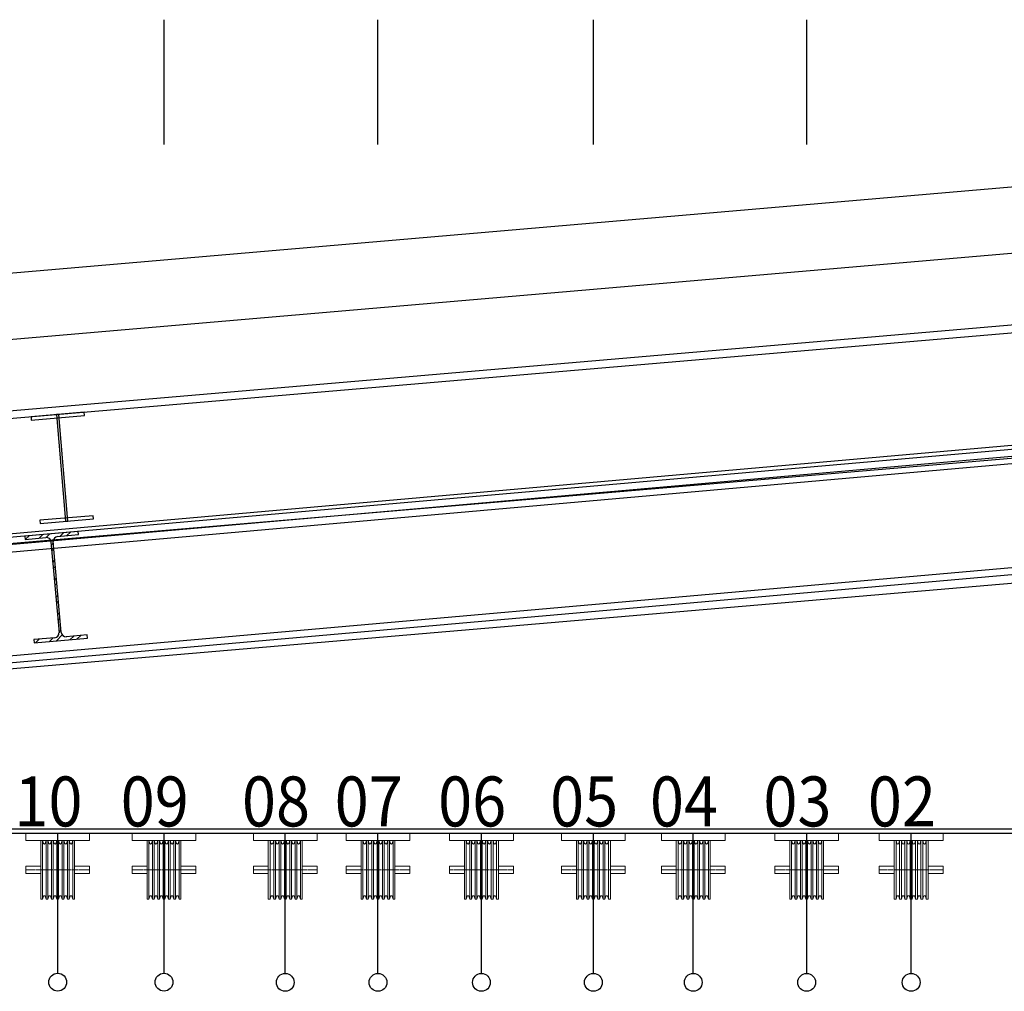
# Model space of a CAD drawing. Units: millimetres. Extents: x -7038 to -1709, y 9481 to 13354.
# Drawn here: x -4949 to -4673, y 12779 to 13051 of the extents above; entities that cross this region are included whole.
import ezdxf

# ---------------------------------------------------------------- set-up
doc = ezdxf.new("R2010")
doc.units = ezdxf.units.MM
doc.linetypes.add('Dash Style-14', pattern=[0.295276, 0.19685, -0.098425])
for name, color, linetype in [('CGT_auditorium', 5, 'Continuous'), ('CGT_rigging bar', 1, 'Continuous'), ('CGT_rigging txt', 7, 'Continuous'), ('CGT_venue building', 253, 'Continuous')]:
    doc.layers.add(name, color=color, linetype=linetype)
doc.styles.add('Y-txt', font='romans.shx', dxfattribs={"width": 0.9, "height": 30, "bigfont": 'chineset.shx'})

# ---------------------------------------------------------------- blocks, each defined once
blk = doc.blocks.new('rigging block')
at = {"layer": 'CGT_rigging bar', "color": 1, "lineweight": 15}
for p, q in [((-8.95, -2), (-8.95, 0)), ((-8.95, 0), (8.95, 0)), ((8.95, 0), (8.95, -2)), ((8.95, -2), (-8.95, -2)), ((-4.25, -2.03), (-4.75, -2.03)), ((-4.75, -18.53), (-4.75, -2.03)), ((-4, -2.87), (-4.25, -2.03)), ((-3.5, -2.87), (-3.25, -2.03)), ((-3.25, -2.03), (-2.75, -2.03)), ((-2.5, -2.87), (-2.75, -2.03)), ((-2, -2.87), (-1.75, -2.03)), ((-1.75, -2.03), (-1.25, -2.03)), ((-1, -2.87), (-1.25, -2.03)), ((-0.5, -2.87), (-0.25, -2.03)), ((-0.25, -2.03), (0.25, -2.03)), ((0.5, -2.87), (0.25, -2.03)), ((1, -2.87), (1.25, -2.03)), ((1.75, -2.03), (1.25, -2.03)), ((2, -2.87), (1.75, -2.03)), ((2, -2.87), (1.75, -2.03)), ((2.5, -2.87), (2.75, -2.03)), ((2.5, -2.87), (2.75, -2.03)), ((2.75, -2.03), (3.25, -2.03)), ((3.5, -2.87), (3.25, -2.03)), ((4, -2.87), (4.25, -2.03)), ((4.75, -2.03), (4.25, -2.03)), ((4.75, -18.53), (4.75, -2.03)), ((-8.95, -11.28), (-8.95, -9.28)), ((-8.95, -9.28), (-4.75, -9.28)), ((4.75, -9.28), (8.95, -9.28)), ((8.95, -9.28), (8.95, -11.28)), ((-4.75, -11.28), (-8.95, -11.28)), ((8.95, -11.28), (4.75, -11.28)), ((-4.75, -18.53), (-4.25, -18.53)), ((-4, -17.69), (-4.25, -18.53)), ((-3.5, -17.69), (-3.25, -18.53)), ((-2.75, -18.53), (-3.25, -18.53)), ((-2.5, -17.69), (-2.75, -18.53)), ((-2, -17.69), (-1.75, -18.53)), ((-1.25, -18.53), (-1.75, -18.53)), ((-1, -17.69), (-1.25, -18.53)), ((-0.5, -17.69), (-0.25, -18.53)), ((0.25, -18.53), (-0.25, -18.53)), ((0.5, -17.69), (0.25, -18.53)), ((1, -17.69), (1.25, -18.53)), ((1.25, -18.53), (1.75, -18.53)), ((2, -17.69), (1.75, -18.53)), ((2, -17.69), (1.75, -18.53)), ((2.5, -17.69), (2.75, -18.53)), ((2.5, -17.69), (2.75, -18.53)), ((3.25, -18.53), (2.75, -18.53)), ((3.5, -17.69), (3.25, -18.53)), ((4, -17.69), (4.25, -18.53)), ((4.25, -18.53), (4.75, -18.53))]:
    blk.add_line(p, q, dxfattribs=at)
at = {"layer": 'CGT_rigging bar', "color": 115, "lineweight": 15}
for p, q in [((-4.75, -2.03), (-4.75, -18.53)), ((-4.25, -18.53), (-4.25, -2.03)), ((-3.25, -18.53), (-3.25, -2.03)), ((-2.75, -2.03), (-2.75, -18.53)), ((-1.75, -18.53), (-1.75, -2.03)), ((-1.25, -2.03), (-1.25, -18.53)), ((-0.25, -18.53), (-0.25, -2.03)), ((0.25, -2.03), (0.25, -18.53)), ((1.25, -2.03), (1.25, -18.53)), ((1.75, -18.53), (1.75, -2.03)), ((2.75, -18.53), (2.75, -2.03)), ((3.25, -2.03), (3.25, -18.53)), ((4.25, -2.03), (4.25, -18.53))]:
    blk.add_line(p, q, dxfattribs=at)
at = {"layer": 'CGT_rigging bar', "color": 115, "linetype": 'Dash Style-14', "lineweight": 15}
blk.add_line((8.95, -10.28), (-8.95, -10.28), dxfattribs=at)
at = {"layer": 'CGT_rigging bar', "color": 1, "lineweight": 15}
for centre, start, end in [((-3.75, -2.78), 199.7071, 340.2929), ((-2.25, -2.78), 199.7071, 340.2929), ((-0.75, -2.78), 199.7071, 340.2929), ((0.75, -2.78), 199.7071, 340.2929), ((2.25, -2.78), 199.7071, 340.2929), ((2.25, -2.78), 199.7071, 340.2929), ((3.75, -2.78), 199.7071, 340.2929), ((-3.75, -17.78), 19.7071, 160.2929), ((-2.25, -17.78), 19.7071, 160.2929), ((-0.75, -17.78), 19.7071, 160.2929), ((0.75, -17.78), 19.7071, 160.2929), ((2.25, -17.78), 19.7071, 160.2929), ((2.25, -17.78), 19.7071, 160.2929), ((3.75, -17.78), 19.7071, 160.2929)]:
    blk.add_arc(centre, 0.263, start, end, dxfattribs=at)

msp = doc.modelspace()

# ---------------------------------------------------------------- linework, layer by layer
at = {"layer": 'CGT_rigging bar', "color": 1}
for p, q in [((-4908.62, 13015.97), (-4908.62, 13050.97)), ((-4848.62, 13015.97), (-4848.62, 13050.97)), ((-4788.22, 13015.97), (-4788.22, 13050.97)), ((-4728.42, 13015.97), (-4728.42, 13050.97)), ((-4938.42, 12783.62, 0), (-4938.42, 12822.88, 0)), ((-4908.62, 12783.62, 0), (-4908.62, 12822.88, 0)), ((-4874.62, 12783.56, 0), (-4874.62, 12822.88, 0)), ((-4848.62, 12783.56, 0), (-4848.62, 12822.88, 0)), ((-4819.62, 12783.56, 0), (-4819.62, 12822.88, 0)), ((-4788.22, 12783.56, 0), (-4788.22, 12822.88, 0)), ((-4760.22, 12783.56, 0), (-4760.22, 12822.88, 0)), ((-4728.42, 12783.56, 0), (-4728.42, 12822.88, 0)), ((-4699.12, 12783.56, 0), (-4699.12, 12822.88, 0))]:
    msp.add_line(p, q, dxfattribs=at)
at = {"layer": 'CGT_rigging bar'}
for centre in [(-4938.42, 12781.12, 0), (-4908.62, 12781.12, 0), (-4874.62, 12781.06, 0), (-4848.62, 12781.06, 0), (-4819.62, 12781.06, 0), (-4788.22, 12781.06, 0), (-4760.22, 12781.06, 0), (-4728.42, 12781.06, 0), (-4699.12, 12781.06, 0)]:
    msp.add_circle(centre, 2.5, dxfattribs=at)
at = {"layer": 'CGT_venue building', "ltscale": 0.5}
for p, q in [((-5722.9, 12913.58, 0), (-4435.15, 13024.4, 0)), ((-5721.17, 12895.16, 0), (-4453.65, 13004.24, 0)), ((-5719.31, 12875.25, 0), (-4473.65, 12982.44, 0)), ((-4589.12, 12970.1, 0), (-5792.03, 12867.37, 0)), ((-4453.65, 12950.84, 0), (-5791.98, 12832.38, 0)), ((-5791.56, 12827.4, 0), (-4453.21, 12945.86, 0)), ((-4586.14, 12935.22, 0), (-5789.05, 12832.5, 0))]:
    msp.add_line(p, q, dxfattribs=at)
at = {"layer": 'CGT_venue building', "ltscale": 2}
for p, q in [((-4625.87, 12934.48, 0), (-5760.14, 12834.69, 0)), ((-5760.14, 12832.78, 0), (-4624.12, 12932.73, 0)), ((-4932.71, 12907.49, 0), (-4947.65, 12906.17, 0)), ((-4932.63, 12906.59, 0), (-4932.71, 12907.49, 0)), ((-4947.65, 12906.17, 0), (-4947.57, 12905.27, 0)), ((-4947.57, 12905.27, 0), (-4941.72, 12905.79, 0)), ((-4940.31, 12904.61, 0), (-4938.06, 12879.11, 0)), ((-4937.42, 12879.16, 0), (-4939.66, 12904.67, 0)), ((-4938.48, 12906.07, 0), (-4932.63, 12906.59, 0)), ((-4625.87, 12901.25, 0), (-5760.14, 12801.46, 0)), ((-5760.14, 12799.55, 0), (-4624.12, 12899.5, 0)), ((-4939.24, 12877.7, 0), (-4945.1, 12877.18, 0)), ((-4945.1, 12877.18, 0), (-4945.02, 12876.29, 0)), ((-4945.02, 12876.29, 0), (-4930.08, 12877.6, 0)), ((-4930.15, 12878.5, 0), (-4936.01, 12877.98, 0)), ((-4930.08, 12877.6, 0), (-4930.15, 12878.5, 0)), ((-4986.62, 12824.08, 0), (-4663.52, 12824.08, 0)), ((-4986.62, 12822.88, 0), (-4663.52, 12822.88, 0))]:
    msp.add_line(p, q, dxfattribs=at)
at = {"layer": 'CGT_venue building'}
for p, q in [((-4941.65, 12905.79, 0), (-4940.66, 12906.79, 0)), ((-4937.77, 12906.14, 0), (-4936.78, 12907.13, 0)), ((-4935.83, 12906.31, 0), (-4934.84, 12907.3, 0)), ((-4947.46, 12905.28, 0), (-4946.47, 12906.27, 0)), ((-4943.59, 12905.63, 0), (-4942.59, 12906.62, 0)), ((-4940.23, 12903.68, 0), (-4939.63, 12904.28, 0)), ((-4940.08, 12902.06, 0), (-4939.48, 12902.66, 0)), ((-4939.8, 12898.81, 0), (-4939.2, 12899.41, 0)), ((-4939.65, 12897.18, 0), (-4939.05, 12897.78, 0)), ((-4939.37, 12893.93, 0), (-4938.77, 12894.53, 0)), ((-4939.22, 12892.31, 0), (-4938.63, 12892.91, 0)), ((-4938.94, 12889.06, 0), (-4938.34, 12889.66, 0)), ((-4938.8, 12887.43, 0), (-4938.2, 12888.03, 0)), ((-4938.51, 12884.18, 0), (-4937.91, 12884.78, 0)), ((-4938.37, 12882.56, 0), (-4937.77, 12883.16, 0)), ((-4938.08, 12879.31, 0), (-4937.48, 12879.91, 0)), ((-4944.6, 12876.32, 0), (-4943.61, 12877.31, 0)), ((-4940.73, 12876.66, 0), (-4939.74, 12877.65, 0)), ((-4938.79, 12876.83, 0), (-4937.15, 12878.48, 0)), ((-4934.91, 12877.18, 0), (-4933.92, 12878.17, 0)), ((-4932.97, 12877.35, 0), (-4931.98, 12878.34, 0))]:
    msp.add_line(p, q, dxfattribs=at)
at = {"layer": 'CGT_venue building', "extrusion": (0, 0, -1)}
msp.add_line((-5752.41, 12800.63, 0), (-4635.65, 12896, 0), dxfattribs=at)
at = {"layer": 'CGT_venue building', "elevation": 0}
for points in [[(-4945.83, 12938.73), (-4930.88, 12940.01), (-4930.96, 12940.91), (-4945.9, 12939.63)], [(-4936.2, 12910.35), (-4935.55, 12910.4), (-4938.11, 12940.29), (-4938.75, 12940.24)], [(-4943.35, 12909.74), (-4928.41, 12911.01), (-4928.48, 12911.91), (-4943.43, 12910.63)]]:
    msp.add_lwpolyline(points, close=True, dxfattribs=at)
at = {"layer": 'CGT_venue building', "ltscale": 2}
for centre, start, end in [((-4941.6, 12904.49, 0), 5.0279, 95.0279), ((-4938.36, 12904.78, 0), 95.0279, 185.0279), ((-4936.12, 12879.28, 0), 185.0279, 275.0279), ((-4939.36, 12878.99, 0), 275.0279, 5.0279)]:
    msp.add_arc(centre, 1.3, start, end, dxfattribs=at)

# ---------------------------------------------------------------- block references
at = {"layer": 'CGT_auditorium'}
for p in [(-4938.42, 12822.88, 0), (-4908.62, 12822.88, 0), (-4874.62, 12822.88, 0), (-4848.62, 12822.88, 0), (-4819.62, 12822.88, 0), (-4788.22, 12822.88, 0), (-4760.22, 12822.88, 0), (-4728.42, 12822.88, 0), (-4699.12, 12822.88, 0)]:
    msp.add_blockref('rigging block', p, dxfattribs=at)

# ---------------------------------------------------------------- texts
at = {"layer": 'CGT_rigging txt', "style": 'Y-txt', "width": 0.9}
for s, p in [('10', (-4950.56, 12824.79, 0)), ('09', (-4920.76, 12824.79, 0)), ('08', (-4886.76, 12824.79, 0)), ('07', (-4860.76, 12824.79, 0)), ('06', (-4831.76, 12824.79, 0)), ('05', (-4800.36, 12824.79, 0)), ('04', (-4772.36, 12824.79, 0)), ('03', (-4740.56, 12824.79, 0)), ('02', (-4711.26, 12824.79, 0))]:
    msp.add_text(s, height=14, rotation=0, dxfattribs=at).set_placement(p)

doc.saveas('drawing.dxf')
